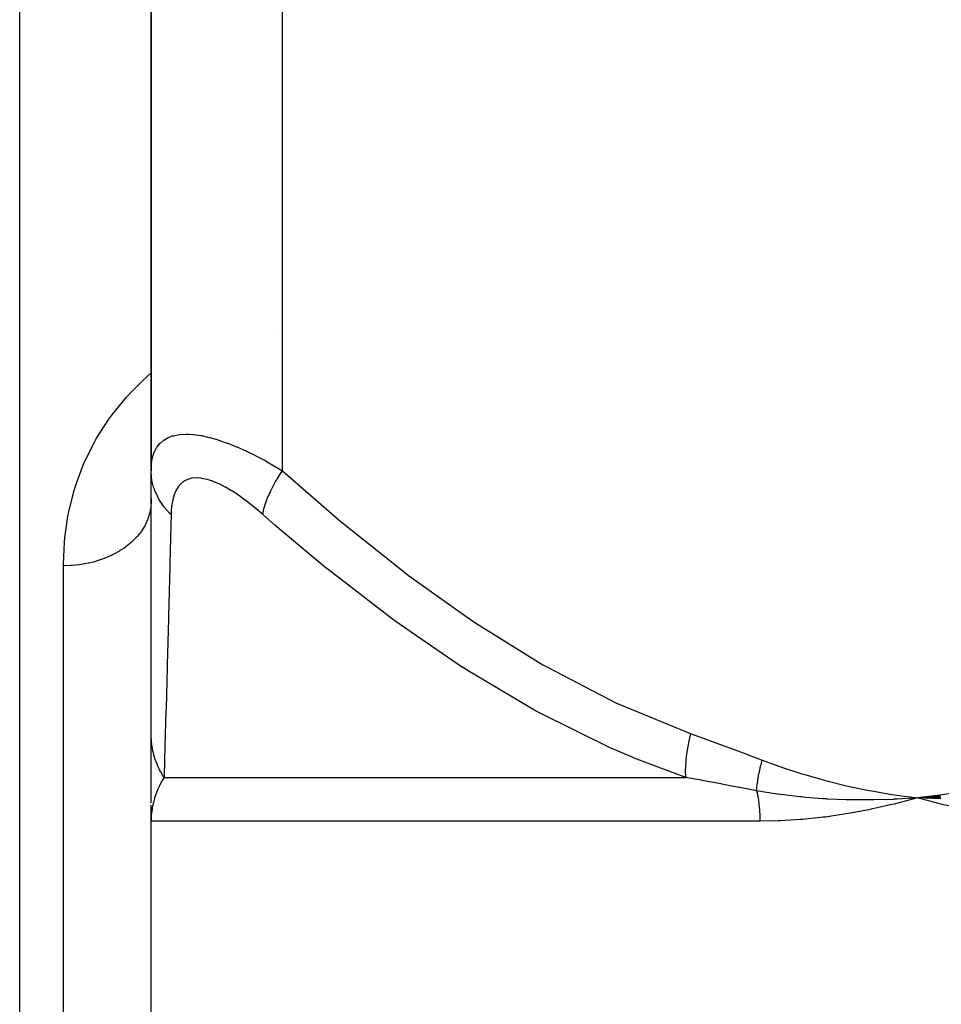
# Model space of a CAD drawing. Units: millimetres. Extents: x -336 to 528, y -375 to 375.
# Drawn here: x -38 to -17, y -214 to -192 of the extents above; entities that cross this region are included whole.
import ezdxf

# ---------------------------------------------------------------- set-up
doc = ezdxf.new("R2010")
doc.units = ezdxf.units.MM
doc.linetypes.add('DASHED', pattern=[9.652, 8.128, -1.524])
doc.layers.add('nevidi', color=4, linetype='DASHED')

msp = doc.modelspace()

# ---------------------------------------------------------------- linework, layer by layer
at = {"color": 2}
for p, q in [((-35, -174), (-35, -202.299)), ((-35, -202.299), (-35, -174)), ((-38, -336), (-38, -184)), ((-35, -208.306), (-35, -202.299)), ((-35, -202.937), (-35.005, -203.117)), ((-35.005, -203.117), (-35.007, -203.132)), ((-35, -208.712), (-35, -208.306)), ((-35, -209.888), (-35, -208.328)), ((-35, -209.473), (-35, -208.91)), ((-35, -209.727), (-35, -209.52)), ((-16.979, -209.709), (-17.5, -209.771)), ((-16.977, -209.721), (-17.5, -209.771)), ((-16.976, -209.733), (-17.5, -209.771)), ((-16.974, -209.745), (-17.5, -209.771)), ((-16.973, -209.757), (-17.5, -209.771)), ((-16.971, -209.769), (-17.5, -209.771)), ((-16.97, -209.781), (-17.5, -209.771)), ((-16.968, -209.793), (-17.5, -209.771)), ((-35, -210.247), (-35, -209.935)), ((-35, -210.112), (-35, -210.153)), ((-35, -210.12), (-35, -210.292)), ((-34.998, -210.178), (-35, -210.292)), ((-34.999, -210.196), (-35, -210.292)), ((-34.999, -210.201), (-35, -210.292)), ((-35, -210.306), (-35, -210.245)), ((-35, -225.591), (-35, -210.306)), ((-35, -225.591), (-35, -210.306))]:
    msp.add_line(p, q, dxfattribs=at)
for points in [[(-17.5, -209.771), (-17.963, -209.801), (-18.006, -209.803), (-18.032, -209.804), (-18.05, -209.805)], [(-16.964, -209.911), (-17.018, -209.898), (-17.5, -209.771)], [(-17.451, -209.774), (-17.468, -209.773), (-17.5, -209.771)]]:
    msp.add_lwpolyline(points, dxfattribs=at)
at = {"layer": 'nevidi', "color": 7, "linetype": 'Continuous'}
for p, q in [((-32, -202.299), (-32, -174)), ((-32.161, -199.084), (-32.16, -199.084)), ((-35, -203.011), (-35.005, -203.117)), ((-37, -226.473), (-37, -204.473)), ((-34.704, -209.306), (-22.791, -209.306)), ((-21.096, -210.306), (-35, -210.306))]:
    msp.add_line(p, q, dxfattribs=at)
for points in [[(-37, -204.473), (-37, -204.433), (-36.977, -203.932), (-36.968, -203.829), (-36.897, -203.336), (-36.878, -203.234), (-36.758, -202.754), (-36.728, -202.656), (-36.558, -202.191), (-36.518, -202.096), (-36.295, -201.646), (-36.243, -201.554), (-35.963, -201.12), (-35.898, -201.031), (-35.56, -200.617), (-35.484, -200.533), (-35.212, -200.26), (-35.09, -200.147), (-35.002, -200.07), (-35, -200.068)], [(-35, -202.299), (-34.997, -202.206), (-34.997, -202.2), (-34.984, -202.083), (-34.983, -202.076), (-34.958, -201.967), (-34.956, -201.961), (-34.945, -201.925), (-34.919, -201.86), (-34.916, -201.854), (-34.865, -201.762), (-34.862, -201.757), (-34.797, -201.676), (-34.793, -201.672), (-34.78, -201.66), (-34.712, -201.604), (-34.707, -201.6), (-34.612, -201.545), (-34.606, -201.542), (-34.509, -201.506), (-34.494, -201.501), (-34.487, -201.5), (-34.358, -201.474), (-34.35, -201.473), (-34.206, -201.464), (-34.198, -201.464), (-34.137, -201.465), (-34.041, -201.472), (-34.032, -201.473), (-33.862, -201.497), (-33.852, -201.498), (-33.67, -201.538), (-33.67, -201.539), (-33.659, -201.541), (-33.47, -201.596), (-33.459, -201.599), (-33.263, -201.668), (-33.252, -201.672), (-33.117, -201.725), (-33.05, -201.753), (-33.039, -201.758), (-32.834, -201.849), (-32.822, -201.854), (-32.616, -201.955), (-32.605, -201.961), (-32.489, -202.021), (-32.398, -202.07), (-32.386, -202.076), (-32.179, -202.193), (-32.168, -202.2), (-32, -202.299)], [(-34.545, -203.299), (-34.577, -203.267), (-34.69, -203.141), (-34.699, -203.128), (-34.734, -203.083), (-34.823, -202.946), (-34.831, -202.933), (-34.856, -202.884), (-34.92, -202.738), (-34.925, -202.724), (-34.942, -202.674), (-34.98, -202.522), (-34.982, -202.507), (-34.99, -202.455), (-35, -202.301), (-35, -202.299)], [(-32.451, -203.299), (-32.451, -203.297), (-32.425, -203.172), (-32.413, -203.128), (-32.409, -203.116), (-32.364, -202.98), (-32.346, -202.933), (-32.34, -202.92), (-32.276, -202.775), (-32.252, -202.724), (-32.245, -202.711), (-32.163, -202.559), (-32.133, -202.508), (-32.124, -202.493), (-32.027, -202.339), (-32, -202.299)], [(-32, -202.299), (-30.708, -203.426), (-30.628, -203.493), (-29.205, -204.627), (-29.123, -204.689), (-27.655, -205.733), (-27.571, -205.79), (-26.053, -206.73), (-25.966, -206.78), (-24.389, -207.597), (-24.298, -207.64), (-22.671, -208.306)], [(-32.451, -203.299), (-32.558, -203.206), (-32.566, -203.2), (-32.707, -203.083), (-32.716, -203.076), (-32.857, -202.967), (-32.865, -202.961), (-33.007, -202.86), (-33.015, -202.854), (-33.155, -202.762), (-33.163, -202.758), (-33.302, -202.676), (-33.31, -202.672), (-33.445, -202.603), (-33.453, -202.599), (-33.584, -202.544), (-33.592, -202.541), (-33.718, -202.5), (-33.725, -202.499), (-33.843, -202.474), (-33.849, -202.473), (-33.959, -202.464), (-33.965, -202.464), (-34.066, -202.472), (-34.072, -202.473), (-34.163, -202.498), (-34.168, -202.5), (-34.247, -202.54), (-34.252, -202.542), (-34.32, -202.597), (-34.324, -202.6), (-34.382, -202.668), (-34.385, -202.672), (-34.433, -202.752), (-34.435, -202.757), (-34.474, -202.849), (-34.476, -202.854), (-34.505, -202.955), (-34.506, -202.961), (-34.526, -203.07), (-34.527, -203.076), (-34.54, -203.193), (-34.54, -203.2), (-34.545, -203.299)], [(-35.007, -203.132), (-35.018, -203.207), (-35.03, -203.262), (-35.034, -203.278), (-35.072, -203.399), (-35.074, -203.405), (-35.08, -203.42), (-35.138, -203.544), (-35.146, -203.559), (-35.16, -203.584), (-35.22, -203.678), (-35.23, -203.692), (-35.282, -203.759), (-35.321, -203.805), (-35.332, -203.818), (-35.434, -203.92), (-35.438, -203.924), (-35.451, -203.936), (-35.571, -204.033), (-35.586, -204.045), (-35.615, -204.065), (-35.718, -204.133), (-35.735, -204.143), (-35.82, -204.191), (-35.878, -204.221), (-35.896, -204.23), (-36.047, -204.296), (-36.05, -204.297), (-36.069, -204.304), (-36.231, -204.36), (-36.251, -204.366), (-36.291, -204.378), (-36.419, -204.41), (-36.44, -204.414), (-36.548, -204.435), (-36.614, -204.445), (-36.635, -204.448), (-36.812, -204.466), (-36.813, -204.466), (-36.834, -204.468), (-37, -204.473)], [(-34.545, -203.299), (-34.551, -203.544), (-34.572, -204.424), (-34.574, -204.493), (-34.603, -205.625), (-34.604, -205.689), (-34.632, -206.733), (-34.634, -206.79), (-34.634, -206.796), (-34.659, -207.732), (-34.66, -207.78), (-34.683, -208.599), (-34.685, -208.64), (-34.692, -208.886), (-34.704, -209.306)], [(-22.791, -209.306), (-23.911, -208.886), (-24.391, -208.682), (-24.488, -208.64), (-26.13, -207.83), (-26.222, -207.78), (-27.798, -206.846), (-27.877, -206.796), (-27.886, -206.79), (-29.405, -205.751), (-29.49, -205.689), (-30.959, -204.559), (-31.041, -204.493), (-32.171, -203.543), (-32.451, -203.299)], [(-34.704, -209.306), (-34.706, -209.304), (-34.738, -209.253), (-34.742, -209.245), (-34.779, -209.179), (-34.784, -209.171), (-34.806, -209.128), (-34.812, -209.115), (-34.817, -209.104), (-34.821, -209.096), (-34.852, -209.028), (-34.855, -209.02), (-34.883, -208.95), (-34.886, -208.942), (-34.891, -208.929), (-34.896, -208.915), (-34.911, -208.871), (-34.913, -208.863), (-34.935, -208.791), (-34.937, -208.782), (-34.952, -208.722), (-34.955, -208.71), (-34.955, -208.708), (-34.957, -208.701), (-34.971, -208.628), (-34.973, -208.619), (-34.984, -208.546), (-34.985, -208.537), (-34.989, -208.51), (-34.99, -208.496), (-34.993, -208.463), (-34.994, -208.454), (-34.999, -208.38), (-34.999, -208.371), (-35, -208.306)], [(-22.791, -209.306), (-22.794, -209.14), (-22.794, -209.128), (-22.792, -209.079), (-22.792, -209.068), (-22.784, -208.942), (-22.783, -208.928), (-22.772, -208.826), (-22.771, -208.815), (-22.76, -208.735), (-22.758, -208.722), (-22.731, -208.563), (-22.728, -208.551), (-22.723, -208.523), (-22.72, -208.51), (-22.672, -208.309), (-22.671, -208.306)], [(-22.671, -208.306), (-22.29, -208.443), (-22.272, -208.45), (-21.874, -208.596), (-21.856, -208.602), (-21.458, -208.751), (-21.44, -208.757), (-21.043, -208.907)], [(-21.172, -209.607), (-21.166, -209.538), (-21.166, -209.532), (-21.158, -209.46), (-21.157, -209.454), (-21.156, -209.449), (-21.155, -209.441), (-21.147, -209.382), (-21.146, -209.376), (-21.134, -209.302), (-21.133, -209.296), (-21.128, -209.271), (-21.127, -209.263), (-21.119, -209.222), (-21.118, -209.216), (-21.102, -209.141), (-21.101, -209.135), (-21.091, -209.09), (-21.089, -209.082), (-21.083, -209.06), (-21.082, -209.054), (-21.063, -208.979), (-21.061, -208.972), (-21.043, -208.907)], [(-21.043, -208.907), (-20.643, -209.053), (-20.58, -209.075), (-20.139, -209.219), (-20.075, -209.238), (-19.631, -209.365), (-19.567, -209.382), (-19.12, -209.493), (-19.056, -209.508), (-18.605, -209.602), (-18.54, -209.614), (-18.086, -209.692), (-18.021, -209.702), (-17.565, -209.763), (-17.5, -209.771)], [(-17.5, -209.771), (-17.167, -209.729), (-16.979, -209.702), (-16.647, -209.648), (-16.46, -209.614), (-16.13, -209.548), (-15.944, -209.508), (-15.615, -209.429), (-15.431, -209.382), (-15.106, -209.292), (-14.923, -209.238), (-14.6, -209.135), (-14.419, -209.075), (-14.098, -208.96), (-13.957, -208.907)], [(-34.704, -209.306), (-34.747, -209.378), (-34.755, -209.391), (-34.799, -209.474), (-34.806, -209.488), (-34.808, -209.493), (-34.826, -209.53), (-34.845, -209.572), (-34.851, -209.586), (-34.885, -209.672), (-34.89, -209.686), (-34.914, -209.755), (-34.919, -209.773), (-34.924, -209.787), (-34.948, -209.876), (-34.951, -209.89), (-34.97, -209.979), (-34.972, -209.993), (-34.978, -210.028), (-34.986, -210.083), (-34.988, -210.097), (-34.996, -210.187), (-34.997, -210.202), (-35, -210.292), (-35, -210.306)], [(-21.172, -209.607), (-21.554, -209.535), (-21.572, -209.532), (-21.78, -209.493), (-21.969, -209.458), (-21.986, -209.454), (-22.381, -209.381), (-22.399, -209.378), (-22.791, -209.306)], [(-21.172, -209.607), (-21.162, -209.657), (-21.16, -209.664), (-21.146, -209.737), (-21.145, -209.743), (-21.143, -209.755), (-21.133, -209.818), (-21.132, -209.824), (-21.122, -209.899), (-21.121, -209.905), (-21.112, -209.981), (-21.112, -209.988), (-21.108, -210.028), (-21.105, -210.064), (-21.105, -210.071), (-21.1, -210.148), (-21.1, -210.154), (-21.097, -210.231), (-21.097, -210.237), (-21.096, -210.306)], [(-18.05, -209.805), (-18.496, -209.818), (-18.533, -209.819), (-18.564, -209.819), (-18.594, -209.819), (-19.033, -209.817), (-19.045, -209.817), (-19.095, -209.816), (-19.132, -209.815), (-19.554, -209.797), (-19.568, -209.796), (-19.626, -209.792), (-19.663, -209.79), (-20.056, -209.759), (-20.102, -209.755), (-20.156, -209.749), (-20.187, -209.746), (-20.55, -209.704), (-20.633, -209.693), (-20.685, -209.685), (-20.703, -209.683), (-21.037, -209.631), (-21.162, -209.609), (-21.172, -209.607)], [(-17.5, -209.771), (-17.552, -209.785), (-18.03, -209.911), (-18.082, -209.924), (-18.558, -210.031), (-18.61, -210.042), (-19.082, -210.131), (-19.134, -210.139), (-19.603, -210.208), (-19.654, -210.215), (-20.119, -210.264), (-20.17, -210.268), (-20.63, -210.297), (-20.68, -210.299), (-21.096, -210.306)], [(-13.638, -210.306), (-13.65, -210.306), (-14.171, -210.297), (-14.228, -210.294), (-14.743, -210.264), (-14.799, -210.259), (-15.308, -210.208), (-15.364, -210.202), (-15.868, -210.131), (-15.923, -210.122), (-16.42, -210.031), (-16.474, -210.02), (-16.964, -209.911)]]:
    msp.add_lwpolyline(points, dxfattribs=at)

doc.saveas('drawing.dxf')
